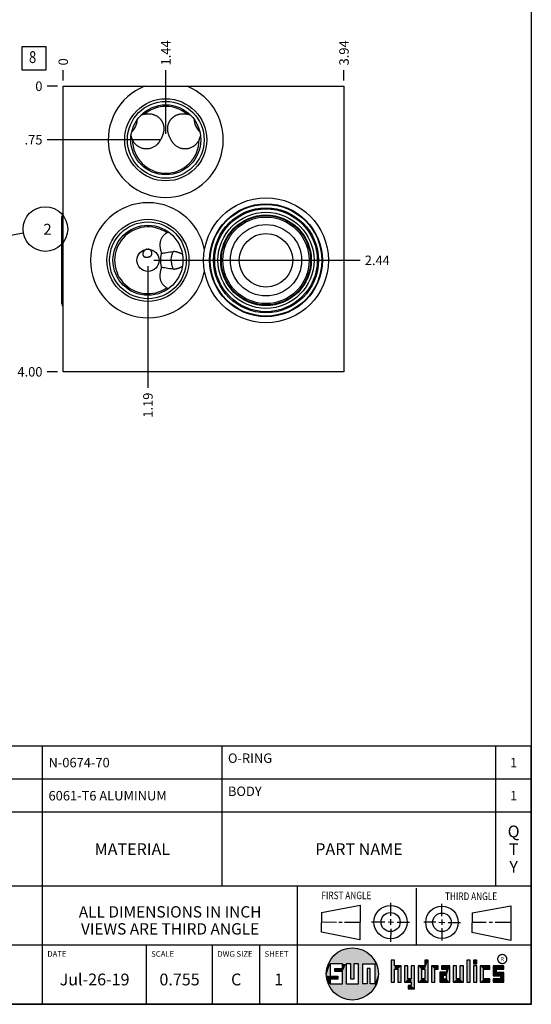
# Model space of a CAD drawing. Units: inches. Extents: x 0.3 to 21.7, y 0.3 to 16.7.
# Drawn here: x 16.3 to 21.7, y 0.3 to 10.7 of the extents above; entities that cross this region are included whole.
import ezdxf

# ---------------------------------------------------------------- set-up
doc = ezdxf.new("R2010")
doc.units = ezdxf.units.IN
doc.header["$LTSCALE"] = 1.21
doc.header["$MEASUREMENT"] = 0
doc.layers.get('0').update_dxf_attribs({"linetype": 'CONTINUOUS'})
doc.styles.get("Standard").update_dxf_attribs({"font": 'txt', "width": 0.8})
doc.styles.add('TEXTSTYLE_2', font='txt', dxfattribs={"width": 1.125})
doc.dimstyles.new('DIMSTYLE_1', dxfattribs={"dimtxt": 0.1, "dimasz": 0.1875, "dimexe": 0.125, "dimexo": 0.0625, "dimgap": 0.025, "dimtad": 0, "dimtih": 1, "dimtoh": 1, "dimlfac": 1.324659, "dimzin": 4, "dimdsep": 46, "dimtxsty": 'Standard', "dimblk": '_FILLED', "dimblk1": '_FILLED', "dimblk2": '_FILLED', "dimcen": 0.09, "dimadec": 0, "dimazin": 0, "dimtfac": 1, "dimtofl": 0, "dimtmove": 0, "dimatfit": 3, "dimldrblk": '_FILLED', "dimfxl": 1, "dimtolj": 1, "dimtzin": 4, "dimarcsym": 0})
doc.dimstyles.new('DIMSTYLE_2', dxfattribs={"dimtxt": 0.1, "dimasz": 0.1875, "dimexe": 0.125, "dimexo": 0.0625, "dimgap": 0.025, "dimtad": 0, "dimtih": 1, "dimtoh": 1, "dimdec": 0, "dimlfac": 1.324659, "dimzin": 4, "dimdsep": 46, "dimtxsty": 'Standard', "dimblk": '_FILLED', "dimblk1": '_FILLED', "dimblk2": '_FILLED', "dimcen": 0.09, "dimadec": 0, "dimazin": 0, "dimtfac": 1, "dimtdec": 0, "dimtofl": 0, "dimtmove": 0, "dimatfit": 3, "dimldrblk": '_FILLED', "dimfxl": 1, "dimtolj": 1, "dimtzin": 4, "dimarcsym": 0})
doc.dimstyles.get("Standard").update_dxf_attribs({"dimtxt": 0.1, "dimasz": 0.1875, "dimexe": 0.125, "dimexo": 0.0625, "dimgap": 0.09, "dimtad": 0, "dimtih": 1, "dimtoh": 1, "dimdec": 3, "dimzin": 4, "dimdsep": 46, "dimtxsty": 'Standard', "dimblk": '_FILLED', "dimblk1": '_FILLED', "dimblk2": '_FILLED', "dimcen": 0.09, "dimadec": 0, "dimazin": 0, "dimtp": 0.001, "dimtm": 0.001, "dimtfac": 1, "dimtdec": 3, "dimtofl": 0, "dimtmove": 0, "dimatfit": 3, "dimldrblk": '_FILLED', "dimfxl": 1, "dimtolj": 1, "dimtzin": 4, "dimarcsym": 0})

# ---------------------------------------------------------------- blocks, each defined once
blk = doc.blocks.new('SUN_FIRST_THIRD_ANGLE_BL0', base_point=(20.483, 1.228))
at = {"color": 7, "linetype": 'Continuous'}
for p, q in [((20.481, 1.528), (20.478, 0.929)), ((20.209, 1.375), (20.208, 1.237)), ((20.75, 1.233), (20.75, 1.363)), ((19.477, 1.271), (19.886, 1.35)), ((19.478, 1.065), (19.479, 1.271)), ((19.886, 1.35), (19.884, 0.984)), ((21.071, 1.269), (21.07, 1.061)), ((21.071, 1.269), (21.48, 1.344)), ((21.48, 1.344), (21.48, 0.977)), ((19.478, 1.172), (19.635, 1.171)), ((19.661, 1.171), (19.696, 1.171)), ((19.721, 1.17), (19.886, 1.169)), ((20.008, 1.174), (20.146, 1.173)), ((20.184, 1.172), (20.239, 1.171)), ((20.209, 1.201), (20.209, 1.142)), ((20.277, 1.171), (20.409, 1.17)), ((20.689, 1.17), (20.559, 1.17)), ((20.718, 1.17), (20.784, 1.167)), ((20.75, 1.198), (20.75, 1.142)), ((20.819, 1.168), (20.949, 1.168)), ((21.222, 1.165), (21.073, 1.165)), ((21.289, 1.168), (21.252, 1.168)), ((21.48, 1.168), (21.317, 1.168)), ((19.884, 0.984), (19.478, 1.065)), ((20.21, 1.1), (20.209, 0.963)), ((20.751, 1.105), (20.751, 0.975)), ((21.48, 0.977), (21.07, 1.061))]:
    blk.add_line(p, q, dxfattribs=at)
for centre, radius in [((20.208, 1.171), 0.176), ((20.208, 1.171), 0.101), ((20.752, 1.168), 0.172), ((20.752, 1.168), 0.0985)]:
    blk.add_circle(centre, radius, dxfattribs=at)
at = {"color": 2, "linetype": 'Continuous', "width": 0.8}
for s, p in [('FIRST ANGLE', (19.476, 1.413)), ('THIRD ANGLE', (20.785, 1.404))]:
    blk.add_text(s, height=0.08, dxfattribs=at).set_placement(p)
blk = doc.blocks.new('*D23')
at = {"color": 2, "linetype": 'Continuous'}
blk.add_line((19.715, 10.072), (19.715, 10.18), dxfattribs=at)
at = {"color": 2, "linetype": 'Continuous', "insert": (19.665, 10.23), "char_height": 0.1, "width": 0.32, "attachment_point": 1, "rotation": 90, "line_spacing_factor": 0.9}
blk.add_mtext('3.94', dxfattribs=at)
blk = doc.blocks.new('_FILLED')
at = {"color": 0, "linetype": 'ByBlock'}
blk.add_solid([(0, 0), (-1, 0.167), (-1, -0.167)], dxfattribs=at)
blk = doc.blocks.new('*D24')
at = {"color": 2, "linetype": 'Continuous'}
blk.add_line((16.742, 10.072), (16.742, 10.18), dxfattribs=at)
at = {"color": 2, "linetype": 'Continuous', "insert": (16.692, 10.23), "char_height": 0.1, "width": 0.08, "attachment_point": 1, "rotation": 90, "line_spacing_factor": 0.9}
blk.add_mtext('0', dxfattribs=at)
blk = doc.blocks.new('*D25')
at = {"color": 2, "linetype": 'Continuous'}
blk.add_line((16.68, 6.99), (16.572, 6.99), dxfattribs=at)
at = {"color": 2, "linetype": 'Continuous', "insert": (16.522, 7.04), "char_height": 0.1, "width": 0.32, "attachment_point": 3, "line_spacing_factor": 0.9}
blk.add_mtext('4.00', dxfattribs=at)
blk = doc.blocks.new('*D26')
at = {"color": 2, "linetype": 'Continuous'}
blk.add_line((16.68, 10.01), (16.572, 10.01), dxfattribs=at)
at = {"color": 2, "linetype": 'Continuous', "insert": (16.522, 10.06), "char_height": 0.1, "width": 0.08, "attachment_point": 3, "line_spacing_factor": 0.9}
blk.add_mtext('0', dxfattribs=at)
blk = doc.blocks.new('*D27')
at = {"color": 2, "linetype": 'Continuous'}
blk.add_line((17.828, 9.506), (17.828, 10.18), dxfattribs=at)
at = {"color": 2, "linetype": 'Continuous', "insert": (17.778, 10.23), "char_height": 0.1, "width": 0.32, "attachment_point": 1, "rotation": 90, "line_spacing_factor": 0.9}
blk.add_mtext('1.44', dxfattribs=at)
blk = doc.blocks.new('*D28')
at = {"color": 2, "linetype": 'Continuous'}
blk.add_line((17.765, 9.444), (16.572, 9.444), dxfattribs=at)
at = {"color": 2, "linetype": 'Continuous', "insert": (16.522, 9.494), "char_height": 0.1, "width": 0.24, "attachment_point": 3, "line_spacing_factor": 0.9}
blk.add_mtext('.75', dxfattribs=at)
blk = doc.blocks.new('*D29')
at = {"color": 2, "linetype": 'Continuous'}
blk.add_line((17.639, 8.107), (17.639, 6.82), dxfattribs=at)
at = {"color": 2, "linetype": 'Continuous', "insert": (17.589, 6.77), "char_height": 0.1, "width": 0.32, "attachment_point": 3, "rotation": 90, "line_spacing_factor": 0.9}
blk.add_mtext('1.19', dxfattribs=at)
blk = doc.blocks.new('*D30')
at = {"color": 2, "linetype": 'Continuous'}
blk.add_line((17.701, 8.169), (19.885, 8.169), dxfattribs=at)
at = {"color": 2, "linetype": 'Continuous', "insert": (19.935, 8.219), "char_height": 0.1, "width": 0.32, "attachment_point": 1, "line_spacing_factor": 0.9}
blk.add_mtext('2.44', dxfattribs=at)
blk = doc.blocks.new('*T42')
at = {"color": 2, "linetype": 'Continuous'}
for p, q in [((9.275, 1.481), (0, 1.481)), ((0, 0), (0, 1.481)), ((0.375, 0), (0.375, 1.481)), ((2.1, 0), (2.1, 1.481)), ((4.1, 0), (4.1, 1.481)), ((6, 0), (6, 1.481)), ((8.9, 0), (8.9, 1.481)), ((9.275, 0), (9.275, 1.481)), ((9.275, 1.131), (0, 1.131)), ((9.275, 0.781), (0, 0.781)), ((9.275, 0), (0, 0))]:
    blk.add_line(p, q, dxfattribs=at)
at = {"color": 2, "linetype": 'Continuous', "line_spacing_factor": 0.9}
for s, insert, char_height, width, attachment_point in [('2', (0.1875, 1.356), 0.1, 0.16, 2), ('500-001-121', (0.4375, 1.356), 0.1, 1.76, 1), ('N-0674-70', (4.1625, 1.356), 0.1, 1.44, 1), ('O-RING', (6.0625, 1.402875), 0.1, 0.96, 1), ('1', (9.0875, 1.356), 0.1, 0.16, 2), ('BODY', (6.0625, 1.052875), 0.1, 0.64, 1), ('1', (0.1875, 1.006), 0.1, 0.16, 2), ('150-805-002', (0.4375, 1.006), 0.1, 1.76, 1), ('6061-T6 ALUMINUM', (4.1625, 1.006), 0.1, 2.56, 1), ('1', (9.0875, 1.006), 0.1, 0.16, 2), ('I\\PT\\PE\\PM', (0.1875, 0.73425), 0.125, 0.2, 2), ('Q\\PT\\PY', (9.0875, 0.6405), 0.125, 0.2, 2), ('PART NO.', (1.2375, 0.453), 0.125, 1.6, 2), ('SETTING', (3.1, 0.453), 0.125, 1.4, 2), ('MATERIAL', (5.05, 0.453), 0.125, 1.6, 2), ('PART NAME', (7.45, 0.453), 0.125, 1.8, 2)]:
    blk.add_mtext(s, dxfattribs=dict(at, insert=insert, char_height=char_height, width=width, attachment_point=attachment_point))
blk = doc.blocks.new('*T43')
at = {"color": 2, "linetype": 'Continuous'}
for p, q in [((9.275, 1.25), (0, 1.25)), ((0, 0), (0, 1.25)), ((4.1, 0), (4.1, 1.25)), ((6.8, 0), (6.8, 1.25)), ((9.275, 0), (9.275, 1.25)), ((9.275, 0.625), (0, 0.625)), ((5.2, 0), (5.2, 0.625)), ((5.9, 0), (5.9, 0.625)), ((6.4, 0), (6.4, 0.625)), ((9.275, 0), (0, 0))]:
    blk.add_line(p, q, dxfattribs=at)
at = {"color": 2, "linetype": 'Continuous', "line_spacing_factor": 0.9}
for s, insert, char_height, width, attachment_point in [('MODEL', (0.05, 1.1875), 0.06, 0.48, 1), ('YVS', (2.05, 0.95), 0.125, 0.6, 2), ('ALL DIMENSIONS IN INCH\\PVIEWS ARE THIRD ANGLE', (5.45, 1.0375), 0.12, 4.224, 2), ('DESCRIPTION', (0.05, 0.5625), 0.06, 1.056, 1), ('DATE', (4.15, 0.5625), 0.06, 0.384, 1), ('SCALE', (5.25, 0.5625), 0.06, 0.48, 1), ('DWG SIZE', (5.95, 0.5625), 0.06, 0.768, 1), ('SHEET', (6.45, 0.5625), 0.06, 0.48, 1), ('T-17A Gasket mount Sun\\PDirect mount, cross pilot', (2.05, 0.4625), 0.125, 5, 2), ('Jul-26-19', (4.65, 0.325), 0.125, 1.8, 2), ('0.755', (5.55, 0.325), 0.125, 1, 2), ('C', (6.15, 0.325), 0.125, 0.2, 2), ('1', (6.6, 0.325), 0.125, 0.2, 2)]:
    blk.add_mtext(s, dxfattribs=dict(at, insert=insert, char_height=char_height, width=width, attachment_point=attachment_point))
blk = doc.blocks.new('SUN_NBOMBALLOON_BL4', base_point=(16.553, 8.5))
at = {"color": 2, "linetype": 'Continuous'}
blk.add_circle((16.553, 8.5), 0.236, dxfattribs=at)
at = {"color": 2, "linetype": 'Continuous', "insert": (16.532, 8.555), "char_height": 0.115, "width": 0.092, "attachment_point": 1, "line_spacing_factor": 0.9}
blk.add_mtext('2', dxfattribs=at)
blk = doc.blocks.new('SUN_FACENUMBER_BL7', base_point=(16.432, 10.306))
at = {"color": 2, "linetype": 'Continuous'}
for p, q in [((16.307, 10.431), (16.557, 10.431)), ((16.307, 10.181), (16.307, 10.431)), ((16.557, 10.431), (16.557, 10.181)), ((16.557, 10.181), (16.307, 10.181))]:
    blk.add_line(p, q, dxfattribs=at)
at = {"color": 2, "linetype": 'Continuous', "width": 0.8}
blk.add_text('8', height=0.125, dxfattribs=at).set_placement((16.38, 10.256))

msp = doc.modelspace()

# ---------------------------------------------------------------- linework, layer by layer
at = {"color": 7, "linetype": 'Continuous'}
for p, q in [((21.6988, 0.3013), (21.6988, 16.6988)), ((16.742, 6.9902), (16.742, 10.0098)), ((16.742, 10.0098), (19.7149, 10.0098)), ((19.7149, 10.0098), (19.7149, 6.9902)), ((17.56, 9.6996), (17.5603, 9.6997)), ((18.0949, 9.6997), (18.0951, 9.6996)), ((17.4595, 9.4839), (17.4596, 9.4835)), ((18.1957, 9.4839), (18.1956, 9.4835)), ((16.7284, 7.7085), (16.7284, 8.6302)), ((17.8577, 7.8707), (17.8533, 7.8725)), ((19.7149, 6.9902), (16.742, 6.9902)), ((20.2499, 0.7664), (20.2144, 0.7664)), ((20.2144, 0.7664), (20.2144, 0.5342)), ((20.2499, 0.7075), (20.2499, 0.7664)), ((20.6064, 0.7664), (20.5709, 0.7664)), ((20.5709, 0.7664), (20.5709, 0.7075)), ((20.6064, 0.5342), (20.6064, 0.7664)), ((21.0499, 0.7664), (21.0144, 0.7664)), ((21.0144, 0.7664), (21.0144, 0.5342)), ((21.0499, 0.5342), (21.0499, 0.7664)), ((21.1209, 0.7664), (21.0854, 0.7664)), ((21.0854, 0.7664), (21.0854, 0.7309)), ((21.0854, 0.7309), (21.1209, 0.7309)), ((21.1209, 0.7309), (21.1209, 0.7664)), ((19.6996, 0.7282), (19.5686, 0.7282)), ((19.5686, 0.7282), (19.5686, 0.598)), ((19.6172, 0.6801), (19.6996, 0.6801)), ((19.6172, 0.6469), (19.6172, 0.6801)), ((19.6996, 0.6469), (19.6172, 0.6469)), ((19.6996, 0.6801), (19.6996, 0.7282)), ((19.6996, 0.517), (19.6996, 0.6469)), ((19.7867, 0.7282), (19.7382, 0.7282)), ((19.7382, 0.7282), (19.7382, 0.517)), ((19.7867, 0.5656), (19.7867, 0.7282)), ((19.8692, 0.7282), (19.8199, 0.7282)), ((19.8199, 0.7282), (19.8199, 0.5656)), ((19.8692, 0.517), (19.8692, 0.7282)), ((19.9097, 0.7282), (20.0407, 0.7282)), ((19.9097, 0.7282), (19.9097, 0.517)), ((19.9921, 0.6796), (19.9589, 0.6796)), ((19.9589, 0.6796), (19.9589, 0.517)), ((19.9921, 0.517), (19.9921, 0.6796)), ((20.0407, 0.7282), (20.0407, 0.517)), ((20.321, 0.7075), (20.2499, 0.7075)), ((20.2499, 0.672), (20.2855, 0.672)), ((20.2499, 0.5342), (20.2499, 0.672)), ((20.2855, 0.672), (20.2855, 0.5342)), ((20.321, 0.5342), (20.321, 0.7075)), ((20.392, 0.7075), (20.3565, 0.7075)), ((20.3565, 0.7075), (20.3565, 0.5342)), ((20.392, 0.5698), (20.392, 0.7075)), ((20.463, 0.7075), (20.4275, 0.7075)), ((20.4275, 0.7075), (20.4275, 0.5698)), ((20.463, 0.4638), (20.463, 0.7075)), ((20.5709, 0.7075), (20.4999, 0.7075)), ((20.4999, 0.7075), (20.4999, 0.5342)), ((20.5354, 0.672), (20.5709, 0.672)), ((20.5354, 0.672), (20.5354, 0.5698)), ((20.5709, 0.672), (20.5709, 0.5698)), ((20.713, 0.7075), (20.6419, 0.7075)), ((20.6419, 0.7075), (20.6419, 0.5342)), ((20.6775, 0.672), (20.713, 0.672)), ((20.6775, 0.5342), (20.6775, 0.672)), ((20.713, 0.672), (20.713, 0.7075)), ((20.8013, 0.6408), (20.7303, 0.6408)), ((20.7303, 0.6408), (20.7303, 0.5342)), ((20.8368, 0.7075), (20.746, 0.7075)), ((20.746, 0.7075), (20.746, 0.672)), ((20.746, 0.672), (20.8013, 0.672)), ((20.8013, 0.672), (20.8013, 0.6408)), ((20.8368, 0.5342), (20.8368, 0.7075)), ((20.9078, 0.7075), (20.8723, 0.7075)), ((20.8723, 0.7075), (20.8723, 0.5342)), ((20.9078, 0.5698), (20.9078, 0.7075)), ((20.9789, 0.7075), (20.9433, 0.7075)), ((20.9433, 0.7075), (20.9433, 0.5698)), ((20.9789, 0.5342), (20.9789, 0.7075)), ((21.1209, 0.7075), (21.0854, 0.7075)), ((21.0854, 0.7075), (21.0854, 0.5342)), ((21.1209, 0.5342), (21.1209, 0.7075)), ((21.2587, 0.7075), (21.1564, 0.7075)), ((21.1564, 0.7075), (21.1564, 0.5342)), ((21.1919, 0.672), (21.2587, 0.672)), ((21.1919, 0.5698), (21.1919, 0.672)), ((21.2587, 0.672), (21.2587, 0.7075)), ((21.4068, 0.7075), (21.2943, 0.7075)), ((21.2943, 0.7075), (21.2943, 0.6031)), ((21.3298, 0.672), (21.4068, 0.672)), ((21.3298, 0.6386), (21.3298, 0.672)), ((21.4068, 0.6386), (21.3298, 0.6386)), ((21.4068, 0.672), (21.4068, 0.7075)), ((21.4068, 0.5342), (21.4068, 0.6386)), ((19.5686, 0.598), (19.651, 0.598)), ((19.651, 0.5657), (19.5686, 0.5657)), ((19.5686, 0.5657), (19.5686, 0.517)), ((19.651, 0.598), (19.651, 0.5657)), ((19.8199, 0.5656), (19.7867, 0.5656)), ((20.2144, 0.5342), (20.2499, 0.5342)), ((20.2855, 0.5342), (20.321, 0.5342)), ((20.3565, 0.5342), (20.4275, 0.5342)), ((20.4275, 0.5698), (20.392, 0.5698)), ((20.4275, 0.5342), (20.4275, 0.4987)), ((20.4999, 0.5342), (20.6064, 0.5342)), ((20.5709, 0.5698), (20.5354, 0.5698)), ((20.6419, 0.5342), (20.6775, 0.5342)), ((20.7303, 0.5342), (20.8368, 0.5342)), ((20.8013, 0.6053), (20.7658, 0.6053)), ((20.7658, 0.6053), (20.7658, 0.5698)), ((20.7658, 0.5698), (20.8013, 0.5698)), ((20.8013, 0.5698), (20.8013, 0.6053)), ((20.8723, 0.5342), (20.9789, 0.5342)), ((20.9433, 0.5698), (20.9078, 0.5698)), ((21.0144, 0.5342), (21.0499, 0.5342)), ((21.0854, 0.5342), (21.1209, 0.5342)), ((21.1564, 0.5342), (21.2587, 0.5342)), ((21.2587, 0.5698), (21.1919, 0.5698)), ((21.2587, 0.5342), (21.2587, 0.5698)), ((21.2943, 0.6031), (21.3712, 0.6031)), ((21.3712, 0.5698), (21.2943, 0.5698)), ((21.2943, 0.5698), (21.2943, 0.5342)), ((21.2943, 0.5342), (21.4068, 0.5342)), ((21.3712, 0.6031), (21.3712, 0.5698)), ((19.5686, 0.517), (19.6996, 0.517)), ((19.7382, 0.517), (19.8692, 0.517)), ((19.9589, 0.517), (19.9097, 0.517)), ((20.0407, 0.517), (19.9921, 0.517)), ((20.4275, 0.4987), (20.3942, 0.4987)), ((20.3942, 0.4987), (20.3942, 0.4632)), ((20.3942, 0.4632), (20.463, 0.4638)), ((0.3013, 0.3013), (21.6988, 0.3013))]:
    msp.add_line(p, q, dxfattribs=at)
at = {"color": 2, "linetype": 'Continuous', "const_width": 0.0141}
msp.add_lwpolyline([(21.3428, 0.7802, 1), (21.439, 0.7802, 1)], format="xyb", close=True, dxfattribs=at)
at = {"color": 7, "linetype": 'Continuous'}
for centre, radius in [((17.8276, 9.4436), 0.4341), ((17.8276, 9.4436), 0.4062), ((17.8276, 9.4436), 0.3703), ((18.889, 8.1693), 0.6605), ((18.889, 8.1693), 0.5972), ((18.889, 8.1693), 0.5903), ((18.889, 8.1693), 0.5549), ((18.889, 8.1693), 0.5435), ((18.889, 8.1693), 0.5084), ((18.889, 8.1693), 0.4794), ((17.6389, 8.1693), 0.4341), ((17.6389, 8.1693), 0.4062), ((17.6389, 8.1693), 0.3703), ((18.889, 8.1693), 0.4726), ((18.889, 8.1693), 0.4575), ((18.889, 8.1693), 0.3775), ((18.889, 8.1693), 0.2831), ((17.6389, 8.1693), 0.1178), ((19.8037, 0.6226), 0.2758)]:
    msp.add_circle(centre, radius, dxfattribs=at)
for centre, radius, start, end in [((17.8276, 9.4436), 0.6092, 111.66348, 68.33652), ((17.8276, 9.4436), 0.353, 49.99463, 130.00537), ((17.6431, 9.5301), 0.1888, 102.98237, 116.01495), ((18.0121, 9.5301), 0.1888, 63.98505, 77.01763), ((17.3498, 9.6608), 0.1765, 311.85315, 336.64903), ((18.3054, 9.6608), 0.1765, 203.35097, 228.14685), ((17.6427, 9.5294), 0.1888, 194.04711, 207.03872), ((18.0125, 9.5294), 0.1888, 332.96128, 345.95289), ((17.8276, 9.4436), 0.353, 180.01599, 359.98401), ((17.6389, 8.1693), 0.6092, 10.50797, 349.49203), ((17.6389, 8.1693), 0.353, 55.10103, 304.64958), ((17.9313, 8.2813), 0.1993, 112.99457, 117.01517), ((17.9321, 8.2797), 0.2011, 111.31606, 113.00042), ((17.637, 8.2418), 0.0455, 80.04372, 83.54727), ((16.8235, 14.4469), 6.2773, 278.79387, 279.26243), ((15.7738, 20.8754), 12.791, 279.26843, 279.6024), ((16.7993, 1.761), 6.4097, 80.74272, 81.16851), ((15.7271, -4.8006), 13.0583, 80.38679, 80.731), ((17.9313, 8.0563), 0.1997, 242.63505, 247.00145)]:
    msp.add_arc(centre, radius, start, end, dxfattribs=at)
for centre, major_axis, start_param, end_param in [((16.7673, 8.6302), (0, 0.0389), 0.709051, 1.5707963), ((16.7673, 7.7085), (-0.0389, 0), 0, 0.8617454)]:
    msp.add_ellipse(centre, major_axis=major_axis, ratio=1, start_param=start_param, end_param=end_param, dxfattribs=at)
for points, knots in [([(17.6007, 9.714), (17.6055, 9.7153), (17.6154, 9.7173), (17.6303, 9.7191), (17.6428, 9.7196), (17.6527, 9.7193), (17.6626, 9.7187), (17.6747, 9.717), (17.6867, 9.7144), (17.696, 9.7117), (17.7052, 9.7086), (17.7118, 9.7058), (17.7162, 9.7038)], [0, 0, 0, 0, 0.1278623, 0.254977, 0.381303, 0.4441712, 0.5068278, 0.6314623, 0.7552086, 0.8167571, 0.8780772, 1, 1, 1, 1]), ([(17.7162, 9.7038), (17.7189, 9.7025), (17.7242, 9.6999), (17.7319, 9.6955), (17.7393, 9.6907), (17.7465, 9.6855), (17.7533, 9.6799), (17.7597, 9.6741), (17.7658, 9.6679), (17.7715, 9.6614), (17.7768, 9.6546), (17.7817, 9.6475), (17.7862, 9.6402), (17.7903, 9.6327), (17.7939, 9.6251), (17.7971, 9.6172), (17.7999, 9.6092), (17.8022, 9.6011), (17.8041, 9.5929), (17.8055, 9.5845), (17.8065, 9.5762), (17.8071, 9.5677), (17.8072, 9.5593), (17.8069, 9.5508), (17.8062, 9.5423), (17.8051, 9.5338), (17.8036, 9.5253), (17.8016, 9.5168), (17.7993, 9.5082), (17.7966, 9.4997), (17.7935, 9.491), (17.7901, 9.4823), (17.7863, 9.4735), (17.7837, 9.4676), (17.7823, 9.4647)], [0, 0, 0, 0, 0.0319612, 0.0637726, 0.0954358, 0.1269532, 0.1583277, 0.1895632, 0.2206644, 0.2516368, 0.2824867, 0.3132215, 0.3438494, 0.3743797, 0.4048227, 0.4351899, 0.4654934, 0.4957471, 0.5259668, 0.55617, 0.586377, 0.616611, 0.6468998, 0.6772761, 0.7077799, 0.7384604, 0.7693794, 0.800615, 0.8322647, 0.8644465, 0.8972868, 0.930881, 0.9652036, 1, 1, 1, 1]), ([(17.8729, 9.4647), (17.8715, 9.4676), (17.8688, 9.4735), (17.8651, 9.4823), (17.8617, 9.491), (17.8586, 9.4997), (17.8559, 9.5082), (17.8536, 9.5168), (17.8516, 9.5253), (17.8501, 9.5338), (17.849, 9.5423), (17.8483, 9.5508), (17.848, 9.5593), (17.8481, 9.5677), (17.8487, 9.5762), (17.8497, 9.5845), (17.8511, 9.5929), (17.853, 9.6011), (17.8553, 9.6092), (17.8581, 9.6172), (17.8613, 9.6251), (17.8649, 9.6327), (17.869, 9.6402), (17.8735, 9.6475), (17.8784, 9.6546), (17.8837, 9.6614), (17.8894, 9.6679), (17.8955, 9.6741), (17.9019, 9.6799), (17.9087, 9.6855), (17.9158, 9.6907), (17.9233, 9.6955), (17.931, 9.6999), (17.9363, 9.7025), (17.939, 9.7038)], [0, 0, 0, 0, 0.0347964, 0.069119, 0.1027132, 0.1355535, 0.1677353, 0.199385, 0.2306206, 0.2615396, 0.2922201, 0.3227239, 0.3531002, 0.3833889, 0.413623, 0.44383, 0.4740332, 0.5042528, 0.5345066, 0.5648101, 0.5951773, 0.6256203, 0.6561506, 0.6867785, 0.7175133, 0.7483633, 0.7793356, 0.8104368, 0.8416723, 0.8730468, 0.9045642, 0.9362274, 0.9680388, 1, 1, 1, 1]), ([(17.939, 9.7038), (17.9433, 9.7058), (17.95, 9.7086), (17.9592, 9.7117), (17.9685, 9.7144), (17.9804, 9.717), (17.9926, 9.7187), (18.0025, 9.7193), (18.0124, 9.7196), (18.0248, 9.7191), (18.0398, 9.7173), (18.0496, 9.7153), (18.0545, 9.714)], [0, 0, 0, 0, 0.1219228, 0.1832429, 0.2447914, 0.3685377, 0.4931722, 0.5558288, 0.618697, 0.745023, 0.8721377, 1, 1, 1, 1]), ([(17.5119, 9.5908), (17.5142, 9.5962), (17.5183, 9.6072), (17.5229, 9.6243), (17.5258, 9.6417), (17.5266, 9.6534), (17.5268, 9.6593)], [0, 0, 0, 0, 0.2502708, 0.5003148, 0.7501992, 1, 1, 1, 1]), ([(18.1284, 9.6593), (18.1285, 9.6534), (18.1294, 9.6417), (18.1323, 9.6243), (18.1368, 9.6072), (18.141, 9.5962), (18.1433, 9.5908)], [0, 0, 0, 0, 0.2498008, 0.4996852, 0.7497292, 1, 1, 1, 1]), ([(17.5567, 9.3617), (17.5523, 9.3637), (17.5459, 9.3671), (17.5377, 9.3721), (17.5296, 9.3775), (17.5199, 9.3849), (17.5108, 9.3932), (17.504, 9.4003), (17.4974, 9.4077), (17.4898, 9.4176), (17.4816, 9.4302), (17.4768, 9.439), (17.4746, 9.4435)], [0, 0, 0, 0, 0.1219246, 0.1832454, 0.2447944, 0.3685416, 0.4931763, 0.5558328, 0.6187007, 0.7450259, 0.8721394, 1, 1, 1, 1]), ([(17.7717, 9.4436), (17.7704, 9.4411), (17.7676, 9.4362), (17.7633, 9.429), (17.7588, 9.4221), (17.7541, 9.4154), (17.7492, 9.409), (17.7441, 9.4029), (17.7387, 9.397), (17.7313, 9.3896), (17.7215, 9.381), (17.7089, 9.3719), (17.6954, 9.364), (17.6812, 9.3575), (17.6664, 9.3524), (17.651, 9.3488), (17.6353, 9.3468), (17.6194, 9.3465), (17.6034, 9.3477), (17.5874, 9.3507), (17.5718, 9.3553), (17.5616, 9.3594), (17.5567, 9.3617)], [0, 0, 0, 0, 0.0335607, 0.0664442, 0.0987499, 0.1305869, 0.1620536, 0.1932319, 0.2241882, 0.2549761, 0.316196, 0.3771713, 0.4380903, 0.4990948, 0.5602957, 0.6217825, 0.6836293, 0.7458974, 0.8086359, 0.8718827, 0.935665, 1, 1, 1, 1]), ([(17.7823, 9.4647), (17.7815, 9.4629), (17.7798, 9.4593), (17.7763, 9.4523), (17.7736, 9.4471), (17.7717, 9.4436)], [0, 0, 0, 0, 0.2531347, 0.5048489, 1, 1, 1, 1]), ([(17.8834, 9.4436), (17.8816, 9.4471), (17.8789, 9.4523), (17.8754, 9.4593), (17.8737, 9.4629), (17.8729, 9.4647)], [0, 0, 0, 0, 0.4951511, 0.7468653, 1, 1, 1, 1]), ([(18.0985, 9.3617), (18.0935, 9.3594), (18.0834, 9.3553), (18.0677, 9.3507), (18.0518, 9.3477), (18.0358, 9.3465), (18.0199, 9.3468), (18.0042, 9.3488), (17.9888, 9.3524), (17.974, 9.3575), (17.9598, 9.364), (17.9463, 9.3719), (17.9337, 9.381), (17.9238, 9.3896), (17.9165, 9.397), (17.9111, 9.4029), (17.906, 9.409), (17.9011, 9.4154), (17.8964, 9.4221), (17.8919, 9.429), (17.8876, 9.4362), (17.8848, 9.4411), (17.8834, 9.4436)], [0, 0, 0, 0, 0.064335, 0.1281173, 0.1913641, 0.2541026, 0.3163707, 0.3782175, 0.4397043, 0.5009052, 0.5619097, 0.6228287, 0.683804, 0.7450239, 0.7758118, 0.8067681, 0.8379464, 0.8694131, 0.9012501, 0.9335558, 0.9664393, 1, 1, 1, 1]), ([(18.1806, 9.4435), (18.1784, 9.439), (18.1736, 9.4302), (18.1654, 9.4176), (18.1578, 9.4077), (18.1512, 9.4003), (18.1444, 9.3932), (18.1353, 9.3849), (18.1256, 9.3775), (18.1175, 9.3721), (18.1093, 9.3671), (18.1029, 9.3637), (18.0985, 9.3617)], [0, 0, 0, 0, 0.1278606, 0.2549741, 0.3812993, 0.4441672, 0.5068237, 0.6314585, 0.7552056, 0.8167546, 0.8780754, 1, 1, 1, 1]), ([(17.8408, 8.4589), (17.8364, 8.4565), (17.8277, 8.4515), (17.8157, 8.4426), (17.8047, 8.4325), (17.795, 8.4214), (17.7865, 8.4093), (17.7794, 8.3963), (17.7737, 8.3826), (17.7695, 8.3683), (17.7667, 8.3535), (17.7653, 8.3384), (17.7653, 8.3228), (17.7666, 8.3071), (17.7692, 8.2912), (17.7728, 8.2752), (17.7775, 8.2592), (17.7812, 8.2486), (17.7832, 8.2434)], [0, 0, 0, 0, 0.061165, 0.121842, 0.182111, 0.2420774, 0.3018762, 0.3616704, 0.4216477, 0.4820159, 0.5429937, 0.6047989, 0.6676335, 0.7316628, 0.7969877, 0.8636082, 0.9313822, 1, 1, 1, 1]), ([(17.5863, 8.2467), (17.5856, 8.2438), (17.5849, 8.2394), (17.5849, 8.2343), (17.5851, 8.2314), (17.5855, 8.2285), (17.5863, 8.225), (17.5876, 8.2217), (17.5888, 8.2191), (17.5898, 8.2173), (17.591, 8.2156), (17.5923, 8.2139), (17.5937, 8.2124), (17.5952, 8.211), (17.5969, 8.2097), (17.5986, 8.2085), (17.6004, 8.2074), (17.6029, 8.2061), (17.6062, 8.2048), (17.6104, 8.2037), (17.6148, 8.203), (17.6193, 8.2026), (17.6224, 8.2025), (17.6239, 8.2025)], [0, 0, 0, 0, 0.1282926, 0.1916243, 0.2230619, 0.2543339, 0.3163463, 0.3776948, 0.4081554, 0.4384811, 0.4686926, 0.4988173, 0.5288877, 0.5589421, 0.5890226, 0.6191736, 0.6494407, 0.6798681, 0.7413417, 0.8039221, 0.8678269, 0.9331824, 1, 1, 1, 1]), ([(17.6289, 8.2866), (17.6276, 8.2864), (17.625, 8.2859), (17.6212, 8.2847), (17.6175, 8.2833), (17.6128, 8.2811), (17.6073, 8.2776), (17.6013, 8.2726), (17.5962, 8.2669), (17.5918, 8.2606), (17.5885, 8.2539), (17.5869, 8.2491), (17.5863, 8.2467)], [0, 0, 0, 0, 0.0642493, 0.1283676, 0.1923227, 0.2560883, 0.3828733, 0.5086717, 0.6333829, 0.7569162, 0.8791679, 1, 1, 1, 1]), ([(17.6239, 8.2025), (17.6255, 8.2025), (17.6286, 8.2026), (17.6333, 8.2029), (17.638, 8.2033), (17.6426, 8.2039), (17.6472, 8.2047), (17.6516, 8.2057), (17.6559, 8.2071), (17.6599, 8.2087), (17.6636, 8.2107), (17.6671, 8.2131), (17.6703, 8.2158), (17.6731, 8.2188), (17.6755, 8.2221), (17.6775, 8.2257), (17.6791, 8.2295), (17.6799, 8.2321), (17.6803, 8.2335)], [0, 0, 0, 0, 0.0664421, 0.1337836, 0.2014701, 0.2688314, 0.3352521, 0.4003182, 0.4638688, 0.5259593, 0.5867906, 0.6466411, 0.7058118, 0.7645878, 0.8232162, 0.8818974, 0.9407867, 1, 1, 1, 1]), ([(17.6803, 8.2335), (17.6806, 8.2348), (17.6811, 8.2376), (17.6815, 8.2418), (17.6815, 8.246), (17.681, 8.2503), (17.6801, 8.2545), (17.6787, 8.2587), (17.677, 8.2628), (17.6748, 8.2667), (17.6722, 8.2703), (17.6692, 8.2738), (17.6659, 8.2769), (17.6622, 8.2797), (17.6582, 8.2821), (17.6547, 8.2838), (17.6518, 8.2849), (17.6488, 8.2858), (17.6464, 8.2864), (17.6449, 8.2866)], [0, 0, 0, 0, 0.0584596, 0.1173807, 0.1768069, 0.2367712, 0.2972978, 0.3584046, 0.4201041, 0.4824029, 0.5453005, 0.6087876, 0.6728436, 0.7374346, 0.8025121, 0.8680142, 0.9009112, 0.9338869, 1, 1, 1, 1]), ([(17.7746, 8.1693), (17.7746, 8.1725), (17.7747, 8.1789), (17.775, 8.1885), (17.7757, 8.1979), (17.7766, 8.2073), (17.7778, 8.2166), (17.7797, 8.2286), (17.7817, 8.2375), (17.7832, 8.2434)], [0, 0, 0, 0, 0.1282825, 0.2561699, 0.3833042, 0.5093893, 0.6342076, 0.7576221, 1, 1, 1, 1]), ([(17.8856, 8.1693), (17.8856, 8.1776), (17.8865, 8.194), (17.8907, 8.2182), (17.8975, 8.2416), (17.9039, 8.2565), (17.9075, 8.2637)], [0, 0, 0, 0, 0.2525833, 0.5040963, 0.7535317, 1, 1, 1, 1]), ([(17.9075, 8.2637), (17.909, 8.2639), (17.9123, 8.2643), (17.9172, 8.2645), (17.9223, 8.2642), (17.9276, 8.2636), (17.9331, 8.2625), (17.9387, 8.2612), (17.9444, 8.2595), (17.9504, 8.2576), (17.9564, 8.2553), (17.9627, 8.2528), (17.969, 8.2502), (17.9756, 8.2473), (17.9823, 8.2443), (17.9891, 8.2411), (17.9961, 8.2379), (18.0008, 8.2357), (18.0032, 8.2346)], [0, 0, 0, 0, 0.0472422, 0.0959699, 0.1464469, 0.1988946, 0.2534756, 0.3103005, 0.3694328, 0.4308952, 0.4946752, 0.5607316, 0.6289994, 0.6993935, 0.7718127, 0.8461409, 0.9222498, 1, 1, 1, 1]), ([(17.7834, 8.0947), (17.7818, 8.1006), (17.7798, 8.1096), (17.7778, 8.1217), (17.7766, 8.1311), (17.7757, 8.1405), (17.7751, 8.1501), (17.7747, 8.1597), (17.7746, 8.1661), (17.7746, 8.1693)], [0, 0, 0, 0, 0.2422888, 0.3656796, 0.4904908, 0.616586, 0.7437465, 0.8716723, 1, 1, 1, 1]), ([(17.8856, 8.1693), (17.8856, 8.1652), (17.8858, 8.1569), (17.8869, 8.1445), (17.8887, 8.1323), (17.8911, 8.1201), (17.8943, 8.1082), (17.8981, 8.0966), (17.9026, 8.0853), (17.906, 8.078), (17.9078, 8.0744)], [0, 0, 0, 0, 0.1263771, 0.2526172, 0.3785855, 0.5041507, 0.6291876, 0.7535784, 0.8772149, 1, 1, 1, 1]), ([(17.7834, 8.0947), (17.7813, 8.0895), (17.7776, 8.0789), (17.7728, 8.063), (17.7691, 8.047), (17.7665, 8.0311), (17.7651, 8.0154), (17.765, 7.9999), (17.7662, 7.9847), (17.7689, 7.9699), (17.7731, 7.9556), (17.7787, 7.9419), (17.7857, 7.9289), (17.794, 7.9167), (17.8037, 7.9056), (17.8146, 7.8954), (17.8266, 7.8865), (17.8351, 7.8813), (17.8396, 7.879)], [0, 0, 0, 0, 0.0686162, 0.136397, 0.2030315, 0.2683751, 0.332425, 0.3952793, 0.4571012, 0.5180908, 0.578465, 0.6384419, 0.6982292, 0.7580154, 0.817964, 0.8782108, 0.9388625, 1, 1, 1, 1]), ([(18.003, 8.1028), (18.0006, 8.1017), (17.9959, 8.0996), (17.989, 8.0964), (17.9822, 8.0933), (17.9755, 8.0903), (17.969, 8.0875), (17.9627, 8.0849), (17.9565, 8.0825), (17.9505, 8.0803), (17.9446, 8.0783), (17.9389, 8.0767), (17.9333, 8.0754), (17.9279, 8.0744), (17.9226, 8.0738), (17.9175, 8.0736), (17.9126, 8.0737), (17.9094, 8.0741), (17.9078, 8.0744)], [0, 0, 0, 0, 0.0777003, 0.1537537, 0.2280236, 0.3003847, 0.370724, 0.4389433, 0.5049606, 0.5687139, 0.6301646, 0.6893029, 0.7461527, 0.8007782, 0.8532892, 0.9038453, 0.9526632, 1, 1, 1, 1])]:
    msp.add_open_spline(points, degree=3, knots=knots, dxfattribs=at)
msp.add_open_spline([(17.859, 8.467), (17.859, 8.467), (17.859, 8.467), (17.8591, 8.467)], degree=3, dxfattribs=at)
for points in [[(19.6058, 0.8147), (19.6299, 0.8368), (19.9898, 0.8261)], [(19.6299, 0.8368), (19.6565, 0.8558), (19.9645, 0.8467)], [(19.9645, 0.8467), (19.9898, 0.8261), (19.6299, 0.8368)], [(19.6565, 0.8558), (19.6851, 0.8716), (19.9368, 0.8641)], [(19.9368, 0.8641), (19.9645, 0.8467), (19.6565, 0.8558)], [(19.6851, 0.8716), (19.7154, 0.8839), (19.9073, 0.8782)], [(19.9073, 0.8782), (19.9368, 0.8641), (19.6851, 0.8716)], [(19.7154, 0.8839), (19.7469, 0.8925), (19.8764, 0.8887)], [(19.8764, 0.8887), (19.9073, 0.8782), (19.7154, 0.8839)], [(19.7469, 0.8925), (19.7792, 0.8973), (19.8444, 0.8954)], [(19.8444, 0.8954), (19.8764, 0.8887), (19.7469, 0.8925)], [(19.8119, 0.8983), (19.8444, 0.8954), (19.7792, 0.8973)], [(19.5399, 0.7032), (19.5513, 0.7338), (19.5686, 0.7282)], [(19.5513, 0.7338), (19.5662, 0.7629), (20.049, 0.7486)], [(19.5513, 0.7338), (20.049, 0.7486), (19.5686, 0.7282)], [(19.5662, 0.7629), (19.5845, 0.79), (20.0324, 0.7767)], [(20.0324, 0.7767), (20.049, 0.7486), (19.5662, 0.7629)], [(19.5686, 0.7282), (20.049, 0.7486), (19.6996, 0.7282)], [(19.5845, 0.79), (19.6058, 0.8147), (20.0126, 0.8027)], [(20.0126, 0.8027), (20.0324, 0.7767), (19.5845, 0.79)], [(19.9898, 0.8261), (20.0126, 0.8027), (19.6058, 0.8147)], [(19.6996, 0.7282), (20.049, 0.7486), (19.7382, 0.7282)], [(19.7382, 0.7282), (20.049, 0.7486), (19.7867, 0.7282)], [(19.7867, 0.7282), (20.049, 0.7486), (19.8199, 0.7282)], [(19.8199, 0.7282), (20.049, 0.7486), (19.8692, 0.7282)], [(19.8692, 0.7282), (20.049, 0.7486), (19.9097, 0.7282)], [(19.9097, 0.7282), (20.049, 0.7486), (20.0407, 0.7282)], [(20.049, 0.7486), (20.0622, 0.7187), (20.0407, 0.7282)], [(20.2499, 0.7075), (20.2144, 0.5342), (20.2499, 0.7664)], [(20.2144, 0.5342), (20.2144, 0.7664), (20.2499, 0.7664)], [(20.5709, 0.7075), (20.5709, 0.7664), (20.6064, 0.7664)], [(20.5709, 0.7075), (20.6064, 0.7664), (20.5709, 0.672)], [(20.5709, 0.672), (20.6064, 0.7664), (20.5709, 0.5698)], [(20.6064, 0.7664), (20.6064, 0.5342), (20.5709, 0.5698)], [(21.0144, 0.5342), (21.0144, 0.7664), (21.0499, 0.7664)], [(21.0499, 0.7664), (21.0499, 0.5342), (21.0144, 0.5342)], [(21.0854, 0.7309), (21.0854, 0.7664), (21.1209, 0.7664)], [(21.1209, 0.7664), (21.1209, 0.7309), (21.0854, 0.7309)], [(19.5323, 0.6714), (19.5686, 0.7282), (19.5284, 0.639)], [(19.5284, 0.639), (19.5686, 0.7282), (19.5284, 0.6063)], [(19.5686, 0.7282), (19.5686, 0.598), (19.5284, 0.6063)], [(19.5399, 0.7032), (19.5686, 0.7282), (19.5323, 0.6714)], [(19.6172, 0.6469), (19.6172, 0.6801), (19.6996, 0.6801)], [(19.6172, 0.6469), (19.6996, 0.6801), (19.6996, 0.6469)], [(19.6996, 0.6801), (19.6996, 0.7282), (19.7382, 0.7282)], [(19.6996, 0.6801), (19.7382, 0.7282), (19.6996, 0.6469)], [(19.6996, 0.6469), (19.7382, 0.7282), (19.6996, 0.517)], [(19.7382, 0.7282), (19.7382, 0.517), (19.6996, 0.517)], [(19.7867, 0.5656), (19.7867, 0.7282), (19.8199, 0.7282)], [(19.8199, 0.7282), (19.8199, 0.5656), (19.7867, 0.5656)], [(19.8692, 0.517), (19.8692, 0.7282), (19.9097, 0.7282)], [(19.9097, 0.7282), (19.9097, 0.517), (19.8692, 0.517)], [(19.9589, 0.517), (19.9589, 0.6796), (19.9921, 0.6796)], [(19.9921, 0.6796), (19.9921, 0.517), (19.9589, 0.517)], [(20.0407, 0.517), (20.0407, 0.7282), (20.0622, 0.7187)], [(20.0717, 0.6874), (20.0407, 0.517), (20.0622, 0.7187)], [(20.0775, 0.6553), (20.0407, 0.517), (20.0717, 0.6874)], [(20.0795, 0.6226), (20.0407, 0.517), (20.0775, 0.6553)], [(20.2499, 0.672), (20.2144, 0.5342), (20.2499, 0.7075)], [(20.2499, 0.672), (20.2499, 0.5342), (20.2144, 0.5342)], [(20.321, 0.7075), (20.2499, 0.672), (20.2499, 0.7075)], [(20.2499, 0.672), (20.321, 0.7075), (20.2855, 0.672)], [(20.2855, 0.672), (20.321, 0.7075), (20.2855, 0.5342)], [(20.321, 0.7075), (20.321, 0.5342), (20.2855, 0.5342)], [(20.392, 0.5698), (20.3565, 0.5342), (20.392, 0.7075)], [(20.3565, 0.5342), (20.3565, 0.7075), (20.392, 0.7075)], [(20.4275, 0.5698), (20.4275, 0.7075), (20.463, 0.7075)], [(20.4275, 0.5698), (20.463, 0.7075), (20.4275, 0.5342)], [(20.4275, 0.5342), (20.463, 0.7075), (20.4275, 0.4987)], [(20.463, 0.7075), (20.463, 0.4638), (20.4275, 0.4987)], [(20.5709, 0.7075), (20.5354, 0.672), (20.4999, 0.7075)], [(20.4999, 0.5342), (20.4999, 0.7075), (20.5354, 0.672)], [(20.5354, 0.5698), (20.4999, 0.5342), (20.5354, 0.672)], [(20.5354, 0.672), (20.5709, 0.7075), (20.5709, 0.672)], [(20.713, 0.7075), (20.6775, 0.672), (20.6419, 0.7075)], [(20.6419, 0.5342), (20.6419, 0.7075), (20.6775, 0.672)], [(20.6775, 0.672), (20.6775, 0.5342), (20.6419, 0.5342)], [(20.713, 0.7075), (20.713, 0.672), (20.6775, 0.672)], [(20.8013, 0.6408), (20.7658, 0.6053), (20.7303, 0.6408)], [(20.7303, 0.5342), (20.7303, 0.6408), (20.7658, 0.6053)], [(20.746, 0.672), (20.746, 0.7075), (20.8368, 0.7075)], [(20.746, 0.672), (20.8368, 0.7075), (20.8013, 0.672)], [(20.7658, 0.6053), (20.8013, 0.6408), (20.8013, 0.6053)], [(20.8013, 0.672), (20.8368, 0.7075), (20.8013, 0.6408)], [(20.8013, 0.6408), (20.8368, 0.7075), (20.8013, 0.6053)], [(20.8013, 0.6053), (20.8368, 0.7075), (20.8013, 0.5698)], [(20.8368, 0.7075), (20.8368, 0.5342), (20.8013, 0.5698)], [(20.9078, 0.5698), (20.8723, 0.5342), (20.9078, 0.7075)], [(20.8723, 0.5342), (20.8723, 0.7075), (20.9078, 0.7075)], [(20.9433, 0.5698), (20.9433, 0.7075), (20.9789, 0.7075)], [(20.9789, 0.7075), (20.9789, 0.5342), (20.9433, 0.5698)], [(21.0854, 0.5342), (21.0854, 0.7075), (21.1209, 0.7075)], [(21.1209, 0.7075), (21.1209, 0.5342), (21.0854, 0.5342)], [(21.2587, 0.7075), (21.1919, 0.672), (21.1564, 0.7075)], [(21.1564, 0.5342), (21.1564, 0.7075), (21.1919, 0.672)], [(21.1919, 0.5698), (21.1564, 0.5342), (21.1919, 0.672)], [(21.2587, 0.7075), (21.2587, 0.672), (21.1919, 0.672)], [(21.4068, 0.7075), (21.3298, 0.672), (21.2943, 0.7075)], [(21.2943, 0.6031), (21.2943, 0.7075), (21.3298, 0.672)], [(21.3298, 0.6386), (21.2943, 0.6031), (21.3298, 0.672)], [(21.4068, 0.6386), (21.2943, 0.6031), (21.3298, 0.6386)], [(21.2943, 0.6031), (21.4068, 0.6386), (21.3712, 0.6031)], [(21.4068, 0.7075), (21.4068, 0.672), (21.3298, 0.672)], [(21.3712, 0.6031), (21.4068, 0.6386), (21.3712, 0.5698)], [(21.4068, 0.6386), (21.4068, 0.5342), (21.3712, 0.5698)], [(19.5323, 0.5739), (19.5284, 0.6063), (19.5686, 0.598)], [(19.651, 0.598), (19.5323, 0.5739), (19.5686, 0.598)], [(19.5323, 0.5739), (19.651, 0.598), (19.5686, 0.5657)], [(19.5399, 0.5421), (19.5323, 0.5739), (19.5686, 0.5657)], [(19.5686, 0.5657), (19.5686, 0.517), (19.5399, 0.5421)], [(19.5513, 0.5115), (19.5399, 0.5421), (19.5686, 0.517)], [(19.651, 0.598), (19.651, 0.5657), (19.5686, 0.5657)], [(20.0775, 0.59), (20.0407, 0.517), (20.0795, 0.6226)], [(20.0717, 0.5579), (20.0407, 0.517), (20.0775, 0.59)], [(20.0622, 0.5266), (20.0407, 0.517), (20.0717, 0.5579)], [(20.0622, 0.5266), (20.049, 0.4967), (20.0407, 0.517)], [(20.4275, 0.5698), (20.3565, 0.5342), (20.392, 0.5698)], [(20.3565, 0.5342), (20.4275, 0.5698), (20.4275, 0.5342)], [(20.5709, 0.5698), (20.4999, 0.5342), (20.5354, 0.5698)], [(20.4999, 0.5342), (20.5709, 0.5698), (20.6064, 0.5342)], [(20.7658, 0.5698), (20.7303, 0.5342), (20.7658, 0.6053)], [(20.8013, 0.5698), (20.7303, 0.5342), (20.7658, 0.5698)], [(20.7303, 0.5342), (20.8013, 0.5698), (20.8368, 0.5342)], [(20.9433, 0.5698), (20.8723, 0.5342), (20.9078, 0.5698)], [(20.8723, 0.5342), (20.9433, 0.5698), (20.9789, 0.5342)], [(21.2587, 0.5698), (21.1564, 0.5342), (21.1919, 0.5698)], [(21.2587, 0.5698), (21.2587, 0.5342), (21.1564, 0.5342)], [(21.2943, 0.5342), (21.2943, 0.5698), (21.3712, 0.5698)], [(21.2943, 0.5342), (21.3712, 0.5698), (21.4068, 0.5342)], [(20.0407, 0.517), (19.5513, 0.5115), (19.9921, 0.517)], [(19.9921, 0.517), (19.5513, 0.5115), (19.9589, 0.517)], [(19.9589, 0.517), (19.5513, 0.5115), (19.9097, 0.517)], [(19.9097, 0.517), (19.5513, 0.5115), (19.8692, 0.517)], [(19.8692, 0.517), (19.5513, 0.5115), (19.7382, 0.517)], [(19.7382, 0.517), (19.5513, 0.5115), (19.6996, 0.517)], [(19.6996, 0.517), (19.5513, 0.5115), (19.5686, 0.517)], [(19.5513, 0.5115), (20.0407, 0.517), (20.049, 0.4967)], [(19.5662, 0.4824), (19.5513, 0.5115), (20.049, 0.4967)], [(20.049, 0.4967), (20.0324, 0.4686), (19.5662, 0.4824)], [(19.5845, 0.4553), (19.5662, 0.4824), (20.0324, 0.4686)], [(20.0324, 0.4686), (20.0126, 0.4426), (19.5845, 0.4553)], [(19.6058, 0.4305), (19.5845, 0.4553), (20.0126, 0.4426)], [(20.0126, 0.4426), (19.9898, 0.4192), (19.6058, 0.4305)], [(19.6299, 0.4085), (19.6058, 0.4305), (19.9898, 0.4192)], [(19.9898, 0.4192), (19.9645, 0.3986), (19.6299, 0.4085)], [(20.463, 0.4638), (20.3942, 0.4632), (20.4275, 0.4987)], [(20.3942, 0.4632), (20.3942, 0.4987), (20.4275, 0.4987)], [(19.6565, 0.3894), (19.6299, 0.4085), (19.9645, 0.3986)], [(19.9645, 0.3986), (19.9368, 0.3811), (19.6565, 0.3894)], [(19.6851, 0.3737), (19.6565, 0.3894), (19.9368, 0.3811)], [(19.9368, 0.3811), (19.9073, 0.3671), (19.6851, 0.3737)], [(19.7154, 0.3614), (19.6851, 0.3737), (19.9073, 0.3671)], [(19.9073, 0.3671), (19.8764, 0.3566), (19.7154, 0.3614)], [(19.7469, 0.3528), (19.7154, 0.3614), (19.8764, 0.3566)], [(19.8764, 0.3566), (19.8444, 0.3499), (19.7469, 0.3528)], [(19.7792, 0.348), (19.7469, 0.3528), (19.8444, 0.3499)], [(19.8444, 0.3499), (19.8119, 0.347), (19.7792, 0.348)]]:
    msp.add_solid(points, dxfattribs=at)

# ---------------------------------------------------------------- block references
at = {"color": 2, "linetype": 'Continuous'}
for name, p in [('SUN_FACENUMBER_BL7', (16.4318, 10.3057)), ('SUN_NBOMBALLOON_BL4', (16.553, 8.5)), ('SUN_FIRST_THIRD_ANGLE_BL0', (20.4829, 1.2281))]:
    msp.add_blockref(name, p, dxfattribs=at)
for name, p in [('*T42', (12.4237, 1.5513)), ('*T43', (12.4237, 0.3013))]:
    msp.add_blockref(name, p)

# ---------------------------------------------------------------- texts
at = {"color": 2, "linetype": 'Continuous', "insert": (21.375, 0.8003), "char_height": 0.0407, "width": 0.045801, "attachment_point": 1, "line_spacing_factor": 0.9, "style": 'TEXTSTYLE_2'}
msp.add_mtext('R', dxfattribs=at)

# ---------------------------------------------------------------- dimensions: what is measured, and where the dimension line sits
at = {"color": 2, "linetype": 'Continuous'}
for feature_location, offset, dtype, origin, dimstyle, picture, middle in [((19.7149, 10.0723), (0, 0.1075), 1, (16.742, 10.0098), 'DIMSTYLE_1', '*D23', (19.7149, 10.3923)), ((17.8276, 9.5061), (0, 0.6737), 1, (16.742, 10.0098), 'DIMSTYLE_1', '*D27', (17.8276, 10.4023)), ((16.7420302079, 10.0723225059), (0, 0.1075), 1, (16.7420302079, 10.0098225059), 'DIMSTYLE_2', '*D24', (16.7420303566, 10.2698219001)), ((16.6795, 6.9902), (-0.1075, 0), 0, (16.742, 10.0098), 'DIMSTYLE_1', '*D25', (16.362, 6.9902)), ((17.7651, 9.4436), (-1.1931, 0), 0, (16.742, 10.0098), 'DIMSTYLE_1', '*D28', (16.412, 9.4436)), ((16.6795302079, 10.0098225059), (-0.1075, 0), 0, (16.7420302079, 10.0098225059), 'DIMSTYLE_2', '*D26', (16.4820303345, 10.0098225098)), ((17.6389, 8.1068), (0, -1.2867), 1, (16.742, 10.0098), 'DIMSTYLE_1', '*D29', (17.6389, 6.6202)), ((17.7014, 8.1693), (2.1835, 0), 0, (16.742, 10.0098), 'DIMSTYLE_1', '*D30', (20.0974, 8.1693))]:
    dim = msp.add_ordinate_dim(feature_location=feature_location, offset=offset, dtype=dtype, origin=origin, dimstyle=dimstyle, dxfattribs=at)
    dim.commit()
    dim.dimension.update_dxf_attribs({"geometry": picture, "text_midpoint": middle})

# ---------------------------------------------------------------- leaders
msp.add_leader([(14.6534, 8.1693), (16.3206, 8.4595)], dimstyle='Standard', override={"dimtad": 0}, dxfattribs=at)

doc.saveas('drawing.dxf')
